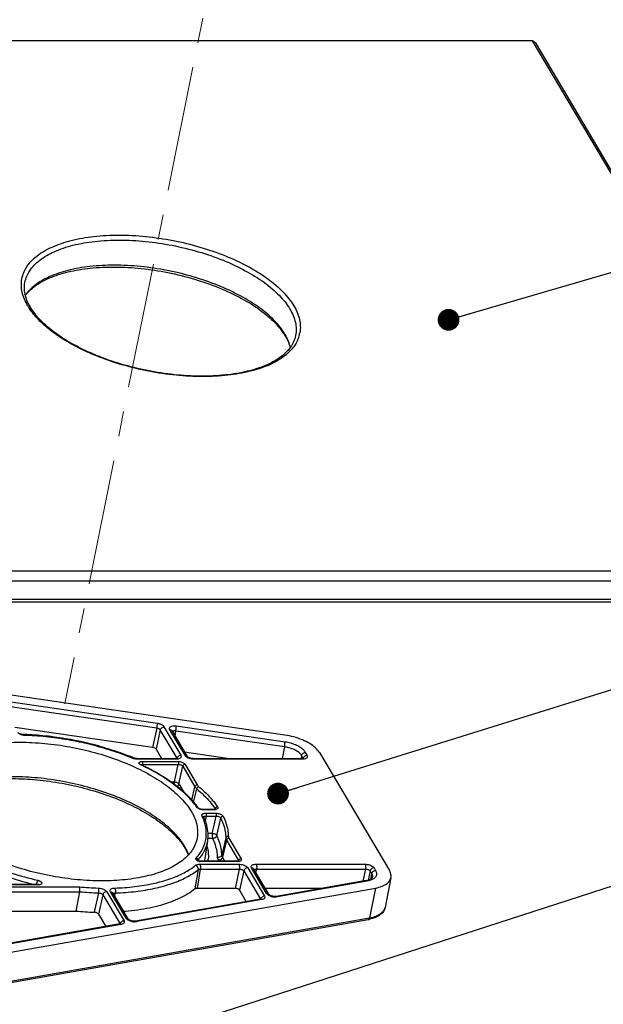
# Model space of a CAD drawing. Units: millimetres. Extents: x 3310 to 4150, y -2641 to -1168.
# Drawn here: x 3710 to 3764, y -1429 to -1338 of the extents above; entities that cross this region are included whole.
import ezdxf

# ---------------------------------------------------------------- set-up
doc = ezdxf.new("R2010")
doc.units = ezdxf.units.MM
doc.header["$LTSCALE"] = 30.734
doc.linetypes.add('CENTER', pattern=[0.6, 0.375, -0.075, 0.075, -0.075])
doc.layers.get('0').update_dxf_attribs({"linetype": 'CONTINUOUS', "lineweight": 30})
doc.layers.add('02___PRT_ALL_AXES', color=7, linetype='CONTINUOUS')
doc.layers.add('center', color=1, linetype='CENTER', lineweight=13)
doc.layers.add('尺寸线', color=3, linetype='CONTINUOUS', lineweight=13)
doc.styles.add('样式 1', font='txt.shx')
doc.dimstyles.new('A', dxfattribs={"dimtxt": 3, "dimasz": 3, "dimexe": 1, "dimexo": 1, "dimgap": 0.8, "dimtad": 1, "dimtih": 1, "dimtoh": 1, "dimdsep": 46, "dimtxsty": '样式 1', "dimcen": 0, "dimadec": 1, "dimazin": 2, "dimtfac": 0.75, "dimtofl": 0, "dimtmove": 0, "dimatfit": 3, "dimfxl": 0, "dimtolj": 1, "dimarcsym": 0})

msp = doc.modelspace()

# ---------------------------------------------------------------- linework, layer by layer
at = {"color": 7, "linetype": 'Continuous'}
for p, q in [((3757.403, -1340.399), (3613.245, -1340.399)), ((3786.247, -1389.09), (3757.403, -1340.399)), ((3757.718, -1340.643), (3757.403, -1340.399)), ((3786.957, -1390.001), (3757.718, -1340.643)), ((3642.089, -1389.09), (3786.247, -1389.09)), ((3641.546, -1390.001), (3786.957, -1390.001)), ((3786.615, -1391.734), (3641.204, -1391.734)), ((3785.677, -1391.978), (3641.519, -1391.978)), ((3734.635, -1404.179), (3687.555, -1397.313)), ((3722.932, -1403.114), (3709.062, -1401.091)), ((3722.881, -1403.552), (3709.011, -1401.53)), ((3722.486, -1405.322), (3709.827, -1403.475)), ((3722.881, -1403.552), (3722.486, -1405.322)), ((3723.199, -1403.712), (3722.804, -1405.481)), ((3724.738, -1406.31), (3723.199, -1403.712)), ((3725.106, -1406.031), (3723.567, -1403.433)), ((3724.052, -1403.687), (3725.441, -1406.031)), ((3724.282, -1403.806), (3725.671, -1406.15)), ((3724.555, -1404.266), (3724.619, -1403.806)), ((3734.603, -1405.262), (3724.619, -1403.806)), ((3734.654, -1404.824), (3724.669, -1403.368)), ((3710.56, -1404.126), (3710.403, -1404.098)), ((3710.626, -1404.13), (3710.56, -1404.126)), ((3710.626, -1404.13), (3710.673, -1404.175)), ((3710.675, -1404.132), (3710.626, -1404.13)), ((3722.804, -1405.481), (3723.301, -1406.32)), ((3729.33, -1406.32), (3725.435, -1405.752)), ((3734.603, -1405.262), (3734.399, -1406.32)), ((3736.701, -1406.031), (3736.551, -1405.776)), ((3737.815, -1405.776), (3744.247, -1416.635)), ((3720.654, -1406.245), (3720.584, -1406.265)), ((3720.98, -1406.318), (3720.827, -1406.297)), ((3721.033, -1406.32), (3720.98, -1406.318)), ((3721.033, -1406.32), (3724.62, -1406.32)), ((3721.033, -1406.32), (3721.09, -1406.364)), ((3721.09, -1406.364), (3724.677, -1406.364)), ((3721.525, -1406.607), (3724.825, -1406.607)), ((3724.668, -1406.318), (3724.62, -1406.32)), ((3724.62, -1406.32), (3724.677, -1406.364)), ((3725.673, -1406.152), (3725.671, -1406.15)), ((3726.14, -1406.317), (3725.979, -1406.292)), ((3726.208, -1406.32), (3726.14, -1406.317)), ((3726.208, -1406.32), (3736.215, -1406.32)), ((3726.208, -1406.32), (3726.265, -1406.364)), ((3726.265, -1406.364), (3736.272, -1406.364)), ((3736.182, -1406.055), (3736.125, -1406.298)), ((3736.333, -1406.31), (3736.182, -1406.055)), ((3736.263, -1406.318), (3736.215, -1406.32)), ((3736.215, -1406.32), (3736.272, -1406.364)), ((3721.416, -1406.888), (3721.407, -1406.88)), ((3721.426, -1406.933), (3721.477, -1406.925)), ((3721.464, -1406.951), (3721.426, -1406.933)), ((3721.545, -1406.932), (3721.542, -1406.959)), ((3721.549, -1406.895), (3721.545, -1406.932)), ((3721.551, -1406.874), (3721.549, -1406.895)), ((3721.551, -1406.874), (3724.851, -1406.874)), ((3724.499, -1408.482), (3724.851, -1406.874)), ((3724.911, -1408.648), (3725.263, -1407.041)), ((3725.263, -1407.041), (3726.378, -1408.922)), ((3725.484, -1406.873), (3726.598, -1408.755)), ((3724.153, -1408.482), (3724.499, -1408.482)), ((3724.911, -1408.648), (3725.401, -1409.476)), ((3726.085, -1410.165), (3726.378, -1408.922)), ((3726.262, -1410.373), (3726.549, -1409.118)), ((3726.706, -1410.889), (3726.677, -1410.86)), ((3726.677, -1410.86), (3726.677, -1410.86)), ((3727.112, -1411.024), (3726.959, -1411.001)), ((3727.162, -1411.025), (3727.112, -1411.024)), ((3728.092, -1411.025), (3727.162, -1411.025)), ((3727.196, -1411.052), (3727.162, -1411.025)), ((3728.126, -1411.052), (3727.196, -1411.052)), ((3728.159, -1411.022), (3728.092, -1411.025)), ((3728.126, -1411.052), (3728.092, -1411.025)), ((3728.233, -1410.979), (3728.225, -1411.009)), ((3728.242, -1410.944), (3728.233, -1410.979)), ((3728.261, -1411.019), (3728.261, -1411.019)), ((3727.173, -1411.697), (3727.173, -1411.697)), ((3727.389, -1411.729), (3727.332, -1412.119)), ((3727.378, -1411.359), (3728.308, -1411.359)), ((3727.404, -1411.626), (3727.389, -1411.729)), ((3727.404, -1411.626), (3728.334, -1411.626)), ((3728.396, -1413.411), (3728.751, -1411.802)), ((3727.305, -1415.505), (3727.554, -1413.918)), ((3728.022, -1413.679), (3727.565, -1413.679)), ((3727.978, -1413.234), (3727.585, -1413.234)), ((3729.22, -1413.628), (3728.847, -1415.194)), ((3729.281, -1413.824), (3728.911, -1415.4)), ((3729.281, -1413.824), (3730.396, -1415.705)), ((3729.502, -1413.657), (3730.617, -1415.538)), ((3726.621, -1415.68), (3726.617, -1415.676)), ((3726.844, -1415.77), (3726.738, -1415.743)), ((3726.939, -1415.778), (3726.844, -1415.77)), ((3730.239, -1415.778), (3726.939, -1415.778)), ((3726.974, -1415.805), (3726.939, -1415.778)), ((3730.274, -1415.805), (3726.974, -1415.805)), ((3728.601, -1415.778), (3728.542, -1415.678)), ((3729.135, -1415.778), (3728.911, -1415.4)), ((3730.31, -1415.774), (3730.239, -1415.778)), ((3730.274, -1415.805), (3730.239, -1415.778)), ((3730.396, -1415.705), (3730.382, -1415.759)), ((3730.409, -1415.772), (3730.409, -1415.772)), ((3726.676, -1416.542), (3726.38, -1418.32)), ((3726.87, -1416.493), (3726.574, -1418.271)), ((3726.826, -1416.047), (3730.413, -1416.047)), ((3726.87, -1416.493), (3730.457, -1416.493)), ((3730.457, -1416.493), (3730.067, -1418.271)), ((3730.869, -1416.659), (3730.479, -1418.437)), ((3730.869, -1416.659), (3732.408, -1419.257)), ((3731.237, -1416.38), (3732.776, -1418.978)), ((3732.961, -1418.725), (3731.572, -1416.38)), ((3733.19, -1418.844), (3731.802, -1416.499)), ((3731.996, -1416.827), (3732.044, -1416.493)), ((3732.001, -1416.047), (3742.008, -1416.047)), ((3732.044, -1416.493), (3742.052, -1416.493)), ((3742.052, -1416.493), (3741.81, -1417.599)), ((3742.464, -1416.659), (3742.279, -1417.502)), ((3742.464, -1416.659), (3742.615, -1416.914)), ((3742.832, -1416.38), (3742.983, -1416.635)), ((3742.1, -1417.548), (3733.841, -1419.004)), ((3742.215, -1417.588), (3733.956, -1419.044)), ((3742.615, -1416.914), (3742.496, -1417.419)), ((3744.385, -1417.281), (3743.846, -1420.015)), ((3711.93, -1417.909), (3703.145, -1417.909)), ((3711.987, -1417.953), (3703.202, -1417.953)), ((3703.307, -1418.132), (3715.783, -1418.132)), ((3704.015, -1425.098), (3742.96, -1418.232)), ((3711.965, -1417.907), (3711.93, -1417.909)), ((3711.987, -1417.953), (3711.93, -1417.909)), ((3730.067, -1418.271), (3726.574, -1418.271)), ((3730.479, -1418.437), (3731.101, -1419.487)), ((3738.002, -1418.271), (3732.851, -1418.271)), ((3742.96, -1418.232), (3742.42, -1420.966)), ((3703.351, -1418.577), (3715.798, -1418.577)), ((3715.469, -1420.355), (3715.798, -1418.577)), ((3717.513, -1418.682), (3717.123, -1420.458)), ((3717.906, -1418.848), (3717.516, -1420.624)), ((3717.906, -1418.848), (3719.497, -1421.533)), ((3718.275, -1418.569), (3719.865, -1421.254)), ((3720.05, -1421.001), (3718.61, -1418.569)), ((3720.28, -1421.12), (3718.839, -1418.688)), ((3719.019, -1418.992), (3719.059, -1418.72)), ((3719.059, -1418.72), (3719.064, -1418.682)), ((3732.404, -1419.258), (3720.93, -1421.28)), ((3732.519, -1419.297), (3721.045, -1421.32)), ((3732.434, -1419.251), (3732.404, -1419.258)), ((3733.196, -1418.849), (3733.19, -1418.844)), ((3733.83, -1419.006), (3733.7, -1419.013)), ((3733.841, -1419.004), (3733.83, -1419.006)), ((3703.348, -1428.001), (3742.294, -1421.135)), ((3703.475, -1427.832), (3742.42, -1420.966)), ((3704.157, -1420.355), (3715.469, -1420.355)), ((3717.516, -1420.624), (3718.191, -1421.763)), ((3720.285, -1421.125), (3720.28, -1421.12)), ((3719.493, -1421.534), (3706.743, -1423.782)), ((3719.608, -1421.574), (3706.858, -1423.821)), ((3719.523, -1421.527), (3719.493, -1421.534)), ((3720.919, -1421.282), (3720.79, -1421.289)), ((3720.93, -1421.28), (3720.919, -1421.282))]:
    msp.add_line(p, q, dxfattribs=at)
for points in [[(3710.403, -1404.098), (3710.264, -1404.052), (3710.168, -1404.002), (3710.121, -1403.966), (3710.116, -1403.962)], [(3720.827, -1406.297), (3720.681, -1406.255), (3720.654, -1406.245)], [(3724.803, -1406.291), (3724.802, -1406.291), (3724.763, -1406.304), (3724.668, -1406.318)], [(3725.979, -1406.292), (3725.833, -1406.247), (3725.729, -1406.195), (3725.678, -1406.157), (3725.673, -1406.152)], [(3736.398, -1406.291), (3736.397, -1406.291), (3736.358, -1406.305), (3736.263, -1406.318)], [(3721.477, -1406.925), (3721.464, -1406.919), (3721.416, -1406.888)], [(3726.959, -1411.001), (3726.82, -1410.955), (3726.722, -1410.901), (3726.706, -1410.889)], [(3728.276, -1410.99), (3728.277, -1410.99), (3728.245, -1411.005), (3728.159, -1411.022)], [(3726.738, -1415.743), (3726.659, -1415.708), (3726.621, -1415.68)], [(3730.424, -1415.743), (3730.425, -1415.742), (3730.395, -1415.756), (3730.31, -1415.774)], [(3712.016, -1417.898), (3712.012, -1417.9), (3711.965, -1417.907)], [(3732.472, -1419.238), (3732.472, -1419.238), (3732.434, -1419.251)], [(3733.7, -1419.013), (3733.54, -1418.995), (3733.387, -1418.953), (3733.269, -1418.901), (3733.203, -1418.856), (3733.196, -1418.849)], [(3720.79, -1421.289), (3720.63, -1421.271), (3720.476, -1421.23), (3720.358, -1421.177), (3720.292, -1421.132), (3720.285, -1421.125)], [(3719.561, -1421.515), (3719.561, -1421.514), (3719.523, -1421.527)]]:
    msp.add_lwpolyline(points, dxfattribs=at)
for centre, radius, start, end in [((3715.929, -1361.84), 5.697, 210.65443, 213.00868), ((3715.489, -1362.355), 4.919, 208.26626, 210.65867), ((3730.093, -1370.226), 5.322, 30.64802, 32.2604), ((3730.161, -1370.001), 5.212, 28.82357, 30.65161), ((3733.22, -1366.709), 2.845, 341.64353, 349.50498), ((3731.492, -1369.393), 3.747, 16.71039, 19.2339), ((3731.733, -1369.321), 3.495, 12.54635, 16.72677), ((3710.718, -1402.791), 1.384, 251.6226, 259.90545), ((3710.719, -1402.801), 1.374, 259.79981, 265.93175), ((3710.711, -1402.893), 1.283, 265.977, 268.27499), ((3711.019, -1429.781), 25.432, 67.73706, 67.86833), ((3721.105, -1404.954), 1.411, 255.31225, 262.43431), ((3721.096, -1405.028), 1.336, 262.39229, 267.15896), ((3721.09, -1405.136), 1.228, 267.18922, 269.98527), ((3726.277, -1404.969), 1.396, 252.57903, 261.12627), ((3726.272, -1405.015), 1.35, 261.02351, 267.1274), ((3726.265, -1405.131), 1.234, 267.18022, 269.98654), ((3716.562, -1419.374), 13.297, 52.16968, 52.58687), ((3720.266, -1415.43), 7.874, 38.66411, 40.65755), ((3720.702, -1415.081), 7.316, 36.24405, 38.66763), ((3721.003, -1414.859), 6.942, 35.17712, 36.23131), ((3727.197, -1410.064), 0.988, 267.86998, 269.99019), ((3722.142, -1415.197), 7.437, 34.89078, 35.10078), ((3722.7, -1413.687), 4.799, 24.12254, 25.64761), ((3722.806, -1413.639), 4.683, 23.71267, 24.1179), ((3722.602, -1413.891), 5.07, 25.46036, 25.64278), ((3722.623, -1413.881), 5.047, 25.27224, 25.46037), ((3720.858, -1417.274), 5.338, 30.64818, 32.26388), ((3720.926, -1417.048), 5.228, 28.8311, 30.65147), ((3726.476, -1415.683), 0.165, 351.02902, 356.97832), ((3723.472, -1412.746), 4.337, 316.90997, 317.0962), ((3726.463, -1415.682), 0.177, 356.97758, 2.73877), ((3723.516, -1412.787), 4.277, 317.09345, 318.46296), ((3726.982, -1414.957), 0.848, 258.83432, 262.30617), ((3724.29, -1415.03), 3.052, 345.67169, 351.03248), ((3724.517, -1415.363), 3.099, 352.28972, 357.5774), ((3730.292, -1415.116), 0.687, 280.05101, 281.53754), ((3730.297, -1415.138), 0.665, 281.53459, 283.63956), ((3741.766, -1415.64), 1.937, 279.94384, 282.94794), ((3716.911, -1418.961), 5.199, 167.74647, 168.06089), ((3711.987, -1417.142), 0.812, 269.98261, 272.27257), ((3718.319, -1390.893), 27.356, 264.68028, 268.25679), ((3718.363, -1390.71), 27.984, 264.74025, 268.25764), ((3733.8, -1417.647), 1.412, 254.74526, 261.50193), ((3733.79, -1417.72), 1.338, 261.44583, 268.07199), ((3718.051, -1392.195), 28.278, 264.76049, 268.11991), ((3741.636, -1417.394), 3.798, 279.97169, 282.48178), ((3720.889, -1419.923), 1.412, 254.74526, 261.50193), ((3720.879, -1419.996), 1.338, 261.44583, 268.07199)]:
    msp.add_arc(centre, radius, start, end, dxfattribs=at)
for centre, ratio, start_param, end_param in [((3722.491, -1405.481), 0.470061, 0.397667, 1.6761), ((3730.166, -1418.438), 0.470255, 0.397804, 1.967382)]:
    msp.add_ellipse(centre, major_axis=(0.327, -0.064), ratio=ratio, start_param=start_param, end_param=end_param, dxfattribs=at)
for points, start_tangent, end_tangent in [([(3711.028, -1364.744), (3710.513, -1363.484), (3710.483, -1362.261), (3710.944, -1361.136), (3711.879, -1360.149), (3713.252, -1359.339), (3715.01, -1358.737), (3717.085, -1358.366), (3719.398, -1358.241), (3721.858, -1358.366), (3724.373, -1358.737), (3726.844, -1359.339), (3729.176, -1360.149), (3731.281, -1361.136), (3733.076, -1362.262), (3734.494, -1363.484), (3735.472, -1364.744)], (-0.509677, 0.860366), (0.509677, -0.860366)), ([(3710.76, -1362.578), (3711.206, -1361.513), (3712.118, -1360.552), (3713.456, -1359.764), (3715.168, -1359.179), (3717.188, -1358.818), (3719.439, -1358.696), (3721.835, -1358.818), (3724.282, -1359.179), (3726.688, -1359.764), (3728.959, -1360.552), (3731.009, -1361.513), (3732.759, -1362.608), (3734.141, -1363.797), (3735.102, -1365.033)], (0.194566, 0.980889), (0.509677, -0.860366)), ([(3734.645, -1367.343), (3733.684, -1366.107), (3732.302, -1364.919), (3730.553, -1363.823), (3728.503, -1362.863), (3726.232, -1362.075), (3723.826, -1361.489), (3721.378, -1361.129), (3718.983, -1361.007), (3716.732, -1361.129), (3714.711, -1361.489), (3712.999, -1362.075), (3711.662, -1362.863), (3710.805, -1363.742)], (-0.509677, 0.860366), (-0.575011, -0.818146)), ([(3710.813, -1363.771), (3711.684, -1362.926), (3713.014, -1362.181), (3714.723, -1361.624), (3716.751, -1361.281), (3719.018, -1361.174), (3721.434, -1361.31), (3723.903, -1361.685), (3726.326, -1362.285), (3728.606, -1363.085), (3730.653, -1364.053), (3732.387, -1365.146), (3733.741, -1366.315), (3734.594, -1367.386)], (0.595135, 0.803626), (0.533684, -0.845684)), ([(3711.157, -1364.684), (3710.893, -1364.09), (3710.723, -1363.326), (3710.76, -1362.578)], (-0.473314, 0.880894), (0.193725, 0.981056)), ([(3735.92, -1367.605), (3735.556, -1368.352), (3734.621, -1369.339), (3733.248, -1370.149), (3731.49, -1370.751), (3729.415, -1371.122), (3727.102, -1371.247), (3724.642, -1371.122), (3722.127, -1370.751), (3719.656, -1370.149), (3717.324, -1369.339), (3715.219, -1368.352), (3713.424, -1367.227), (3712.006, -1366.004), (3711.151, -1364.943)], (-0.314023, -0.949415), (-0.544589, 0.838703)), ([(3735.626, -1367.488), (3735.162, -1368.543), (3734.246, -1369.451), (3732.915, -1370.195), (3731.206, -1370.753), (3729.179, -1371.095), (3726.912, -1371.202), (3724.496, -1371.067), (3722.027, -1370.692), (3719.604, -1370.092), (3717.323, -1369.291), (3715.276, -1368.324), (3713.543, -1367.231), (3712.188, -1366.061), (3711.258, -1364.863)], (-0.193725, -0.981056), (-0.509677, 0.860366)), ([(3735.102, -1365.033), (3735.605, -1366.269), (3735.632, -1367.458), (3735.626, -1367.488)], (0.509677, -0.860366), (-0.194566, -0.980889)), ([(3735.472, -1364.744), (3735.987, -1366.005), (3736.017, -1367.227)], (0.509677, -0.860366), (-0.18118, -0.98345)), ([(3734.672, -1367.513), (3735.037, -1368.286), (3735.129, -1368.593)], (0.509677, -0.860366), (0.241978, -0.970282)), ([(3735.03, -1368.158), (3734.728, -1367.488)], (-0.329229, 0.94425), (-0.48197, 0.876188)), ([(3722.881, -1403.552), (3722.908, -1403.389), (3722.927, -1403.229), (3722.932, -1403.114)], (0.189676, 0.981847), (-0.028569, 0.999592)), ([(3723.567, -1403.433), (3723.54, -1403.394), (3723.506, -1403.358), (3723.466, -1403.323), (3723.42, -1403.289), (3723.367, -1403.256), (3723.306, -1403.225), (3723.239, -1403.196), (3723.166, -1403.169), (3723.09, -1403.146), (3723.011, -1403.128), (3722.932, -1403.114)], (-0.509665, 0.860373), (-0.989533, 0.144305)), ([(3723.199, -1403.712), (3723.185, -1403.692), (3723.169, -1403.673), (3723.149, -1403.655), (3723.126, -1403.638), (3723.099, -1403.621), (3723.069, -1403.605), (3723.035, -1403.591), (3722.999, -1403.578), (3722.96, -1403.567), (3722.921, -1403.559), (3722.881, -1403.552)], (-0.486481, 0.873691), (-0.992629, 0.121193)), ([(3723.199, -1403.712), (3723.272, -1403.572), (3723.406, -1403.47), (3723.567, -1403.433)], (0.229097, 0.973404), (1, 0)), ([(3724.669, -1403.368), (3724.431, -1403.355), (3724.226, -1403.387), (3724.084, -1403.461), (3724.023, -1403.565), (3724.052, -1403.687)], (-0.989516, 0.14442), (0.509653, -0.86038)), ([(3724.282, -1403.806), (3724.198, -1403.724), (3724.052, -1403.687)], (-0.513774, 0.857926), (-1, 0)), ([(3724.327, -1403.846), (3724.313, -1403.862)], (-0.729628, -0.683845), (-0.590008, -0.807397)), ([(3724.5, -1403.795), (3724.398, -1403.809), (3724.327, -1403.846)], (-0.999887, -0.015046), (-0.729628, -0.683845)), ([(3724.619, -1403.806), (3724.5, -1403.795)], (-0.982543, 0.186034), (-0.999887, -0.015046)), ([(3724.619, -1403.806), (3724.646, -1403.643), (3724.664, -1403.483), (3724.669, -1403.368)], (0.189676, 0.981847), (-0.028569, 0.999592)), ([(3710.673, -1404.175), (3712.682, -1404.31), (3714.722, -1404.594), (3716.75, -1405.022), (3718.719, -1405.583), (3720.584, -1406.265)], (0.999551, -0.029966), (0.925455, -0.378858)), ([(3720.6, -1406.223), (3718.761, -1405.553), (3716.77, -1404.986), (3714.722, -1404.554), (3712.66, -1404.267), (3710.675, -1404.132)], (-0.92632, 0.376737), (-0.999493, 0.031838)), ([(3734.603, -1405.262), (3734.624, -1405.141), (3734.641, -1405.016), (3734.651, -1404.904), (3734.654, -1404.824)], (0.189676, 0.981847), (-0.028569, 0.999592)), ([(3737.815, -1405.776), (3737.463, -1405.354), (3736.93, -1404.96), (3736.25, -1404.618), (3735.468, -1404.352), (3734.635, -1404.179)], (-0.509677, 0.860366), (-0.989533, 0.14431)), ([(3736.551, -1405.776), (3736.342, -1405.526), (3736.023, -1405.289), (3735.617, -1405.085), (3735.148, -1404.926), (3734.654, -1404.824)], (-0.509677, 0.860366), (-0.989533, 0.14431)), ([(3736.182, -1406.055), (3736.007, -1405.846), (3735.743, -1405.65), (3735.405, -1405.48), (3735.017, -1405.348), (3734.603, -1405.262)], (-0.509677, 0.860366), (-0.989533, 0.14431)), ([(3736.182, -1406.055), (3736.23, -1405.948), (3736.317, -1405.857), (3736.429, -1405.797), (3736.551, -1405.776)], (0.229097, 0.973404), (1, 0)), ([(3720.584, -1406.265), (3720.747, -1406.319)], (0.925459, -0.378849), (0.967321, -0.253553)), ([(3721.289, -1406.837), (3721.268, -1406.807), (3721.253, -1406.775), (3721.249, -1406.74), (3721.26, -1406.704), (3721.286, -1406.671), (3721.328, -1406.644), (3721.384, -1406.624), (3721.45, -1406.611), (3721.525, -1406.607)], (-0.659665, 0.75156), (1, 0.000039)), ([(3721.525, -1406.607), (3721.549, -1406.678), (3721.559, -1406.776), (3721.551, -1406.874)], (0.509677, -0.860366), (-0.178921, -0.983863)), ([(3724.677, -1406.364), (3724.861, -1406.348)], (1, 0.000014), (0.981968, 0.189046)), ([(3724.738, -1406.31), (3724.811, -1406.17)], (0.229097, 0.973404), (0.649103, 0.760701)), ([(3724.811, -1406.17), (3724.945, -1406.068), (3725.106, -1406.031)], (0.649103, 0.760701), (1, 0)), ([(3724.825, -1406.607), (3724.989, -1406.62), (3725.152, -1406.659), (3725.298, -1406.718), (3725.413, -1406.793), (3725.484, -1406.873)], (1, -0.000509), (0.509348, -0.860561)), ([(3724.825, -1406.607), (3724.85, -1406.678), (3724.859, -1406.776), (3724.851, -1406.874)], (0.509677, -0.860366), (-0.178921, -0.983863)), ([(3724.861, -1406.348), (3725.008, -1406.301), (3725.102, -1406.227), (3725.136, -1406.134), (3725.106, -1406.031)], (0.981968, 0.189046), (-0.509882, 0.860244)), ([(3725.671, -1406.15), (3725.587, -1406.068), (3725.441, -1406.031)], (-0.513864, 0.857871), (-1, 0)), ([(3725.441, -1406.031), (3725.533, -1406.134), (3725.677, -1406.227)], (0.509632, -0.860392), (0.890954, -0.454094)), ([(3725.677, -1406.227), (3725.859, -1406.301)], (0.890954, -0.454094), (0.953914, -0.300081)), ([(3736.272, -1406.364), (3736.457, -1406.348)], (1, 0.000014), (0.981963, 0.189074)), ([(3736.333, -1406.31), (3736.406, -1406.17)], (0.229097, 0.973404), (0.649103, 0.760701)), ([(3736.406, -1406.17), (3736.54, -1406.068), (3736.701, -1406.031)], (0.649103, 0.760701), (1, 0)), ([(3736.457, -1406.348), (3736.603, -1406.301), (3736.698, -1406.227), (3736.732, -1406.134), (3736.701, -1406.031)], (0.981963, 0.189074), (-0.509913, 0.860226)), ([(3721.346, -1406.887), (3721.315, -1406.863), (3721.289, -1406.837)], (-0.816991, 0.57665), (-0.659665, 0.75156)), ([(3721.426, -1406.933), (3721.383, -1406.91), (3721.346, -1406.887)], (-0.904451, 0.426578), (-0.816991, 0.57665)), ([(3721.414, -1406.931), (3721.419, -1406.915), (3721.432, -1406.899), (3721.433, -1406.899)], (0.113284, 0.993563), (0.770983, 0.636855)), ([(3721.433, -1406.899), (3721.453, -1406.886), (3721.481, -1406.878), (3721.514, -1406.874)], (0.770983, 0.636855), (0.998623, 0.052463)), ([(3726.548, -1410.801), (3725.659, -1409.759), (3724.486, -1408.748), (3723.061, -1407.797), (3721.464, -1406.951)], (-0.576068, 0.817401), (-0.903637, 0.428299)), ([(3724.641, -1408.813), (3724.573, -1408.762), (3723.132, -1407.8), (3721.478, -1406.925)], (-0.794267, 0.607569), (-0.904451, 0.426578)), ([(3721.514, -1406.874), (3721.551, -1406.874)], (0.998623, 0.052463), (0.997637, -0.068706)), ([(3724.851, -1406.874), (3724.954, -1406.881), (3725.056, -1406.904), (3725.147, -1406.941), (3725.219, -1406.989), (3725.263, -1407.041)], (0.999811, 0.019446), (0.490863, -0.871237)), ([(3725.484, -1406.873), (3725.388, -1406.896), (3725.307, -1406.957), (3725.263, -1407.041)], (-1, 0), (-0.229097, -0.973404)), ([(3725.424, -1414.383), (3724.527, -1413.212), (3723.252, -1412.082), (3721.644, -1411.029), (3719.757, -1410.091), (3717.656, -1409.299), (3715.411, -1408.681), (3713.099, -1408.256), (3710.8, -1408.04), (3708.59, -1408.04), (3706.547, -1408.256), (3704.738, -1408.681), (3703.227, -1409.299), (3702.063, -1410.091), (3701.751, -1410.399)], (-0.509677, 0.860366), (-0.67494, -0.737873)), ([(3701.767, -1410.438), (3702.194, -1410.054), (3703.38, -1409.328), (3704.905, -1408.761), (3706.725, -1408.377), (3708.779, -1408.194), (3710.997, -1408.222), (3713.3, -1408.463), (3715.61, -1408.908), (3717.845, -1409.543), (3719.928, -1410.345), (3721.786, -1411.285), (3723.358, -1412.325), (3724.591, -1413.428), (3725.372, -1414.424)], (0.696373, 0.71768), (0.533733, -0.845653)), ([(3724.488, -1408.706), (3724.487, -1408.6), (3724.499, -1408.482)], (-0.07124, 0.997459), (0.178921, 0.983863)), ([(3724.499, -1408.482), (3724.626, -1408.497), (3724.749, -1408.535), (3724.849, -1408.588), (3724.911, -1408.648)], (0.999456, -0.032971), (0.542397, -0.840122)), ([(3724.713, -1408.885), (3724.779, -1408.844), (3724.865, -1408.753), (3724.911, -1408.648)], (0.893681, 0.448703), (0.229097, 0.973404)), ([(3726.239, -1410.299), (3725.765, -1409.789), (3724.717, -1408.872)], (-0.651381, 0.758751), (-0.789822, 0.613336)), ([(3726.598, -1408.755), (3726.502, -1408.777), (3726.421, -1408.838), (3726.378, -1408.922)], (-1, 0), (-0.229097, -0.973404)), ([(3726.378, -1408.922), (3726.423, -1408.988), (3726.48, -1409.054), (3726.549, -1409.118)], (0.509677, -0.860366), (0.759594, -0.650398)), ([(3726.744, -1408.922), (3726.66, -1408.958), (3726.589, -1409.03), (3726.549, -1409.118)], (-0.984125, -0.177477), (-0.223081, -0.9748)), ([(3726.549, -1409.118), (3727.2, -1409.717), (3727.765, -1410.327), (3728.226, -1410.921)], (0.759594, -0.650398), (0.575015, -0.818143)), ([(3726.598, -1408.755), (3726.637, -1408.811), (3726.686, -1408.867), (3726.744, -1408.922)], (0.509677, -0.860366), (0.759594, -0.650398)), ([(3726.744, -1408.922), (3727.403, -1409.529), (3727.977, -1410.146), (3728.459, -1410.771)], (0.759594, -0.650398), (0.572013, -0.820245)), ([(3726.65, -1410.898), (3726.548, -1410.801)], (-0.826418, 0.563057), (-0.57591, 0.817513)), ([(3726.548, -1410.801), (3726.633, -1410.821), (3726.677, -1410.86)], (0.999475, 0.032405), (0.581297, -0.813692)), ([(3726.809, -1410.979), (3726.65, -1410.898)], (-0.932713, 0.36062), (-0.826418, 0.563057)), ([(3727, -1411.033), (3726.809, -1410.979)], (-0.982732, 0.185037), (-0.932713, 0.36062)), ([(3727.16, -1411.052), (3727, -1411.033)], (-0.999313, 0.037063), (-0.982732, 0.185037)), ([(3728.275, -1411.039), (3728.126, -1411.052)], (-0.981339, -0.192287), (-1, 0.000039)), ([(3728.459, -1410.771), (3728.365, -1410.796), (3728.285, -1410.859), (3728.242, -1410.944)], (-0.999543, -0.030239), (-0.228185, -0.973618)), ([(3728.242, -1410.944), (3728.263, -1410.996)], (0.592055, -0.805898), (0.059909, -0.998204)), ([(3728.263, -1410.996), (3728.261, -1411.019)], (0.059909, -0.998204), (-0.251661, -0.967816)), ([(3728.459, -1410.771), (3728.493, -1410.857), (3728.471, -1410.936), (3728.396, -1410.998), (3728.275, -1411.039)], (0.572184, -0.820125), (-0.981339, -0.192287)), ([(3700.743, -1411.897), (3701.825, -1413.146), (3703.282, -1414.344), (3705.068, -1415.455), (3707.128, -1416.443), (3709.4, -1417.28), (3711.701, -1417.913)], (0.573571, -0.819156), (0.97396, -0.22672)), ([(3701.105, -1411.609), (3702.162, -1412.828), (3703.585, -1413.999), (3705.33, -1415.084), (3707.343, -1416.05), (3709.563, -1416.868), (3711.92, -1417.511)], (0.573572, -0.819155), (0.974807, -0.22305)), ([(3726.489, -1415.478), (3727.1, -1414.614), (3727.398, -1413.663), (3727.373, -1412.652), (3727.094, -1411.756)], (0.683146, 0.730282), (-0.402145, 0.915576)), ([(3727.027, -1411.61), (3727.015, -1411.513), (3727.078, -1411.432), (3727.205, -1411.378), (3727.378, -1411.359)], (-0.432796, 0.901492), (1, 0.000096)), ([(3727.027, -1411.61), (3727.116, -1411.635), (3727.173, -1411.697)], (0.999513, -0.031207), (0.432317, -0.901722)), ([(3727.179, -1411.717), (3727.217, -1411.67), (3727.296, -1411.637)], (0.32524, 0.945632), (0.976235, 0.216713)), ([(3727.554, -1413.918), (3727.586, -1413.2), (3727.46, -1412.457), (3727.187, -1411.726)], (0.154787, 0.987948), (-0.426919, 0.90429)), ([(3727.296, -1411.637), (3727.404, -1411.626)], (0.976235, 0.216713), (0.999827, -0.018615)), ([(3727.378, -1411.359), (3727.403, -1411.43), (3727.412, -1411.528), (3727.404, -1411.626)], (0.509677, -0.860366), (-0.178921, -0.983863)), ([(3727.978, -1413.234), (3728.092, -1412.722), (3728.21, -1412.188), (3728.334, -1411.626)], (0.216079, 0.976376), (0.215914, 0.976412)), ([(3728.308, -1411.359), (3728.479, -1411.374), (3728.648, -1411.415), (3728.799, -1411.48), (3728.912, -1411.559), (3728.975, -1411.641)], (1, -0.000258), (0.438671, -0.898648)), ([(3728.308, -1411.359), (3728.332, -1411.43), (3728.342, -1411.528), (3728.334, -1411.626)], (0.509677, -0.860366), (-0.178921, -0.983863)), ([(3728.334, -1411.626), (3728.441, -1411.634), (3728.548, -1411.659), (3728.641, -1411.699), (3728.712, -1411.75), (3728.751, -1411.802)], (0.999786, 0.020683), (0.418629, -0.908157)), ([(3728.975, -1411.641), (3728.877, -1411.66), (3728.795, -1411.719), (3728.751, -1411.802)], (-0.999574, 0.029193), (-0.229902, -0.973214)), ([(3728.751, -1411.802), (3729.004, -1412.419), (3729.161, -1413.029), (3729.22, -1413.628)], (0.438144, -0.898905), (0.016899, -0.999857)), ([(3728.975, -1411.641), (3729.232, -1412.265), (3729.391, -1412.883), (3729.45, -1413.49)], (0.438147, -0.898903), (0.016899, -0.999857)), ([(3726.717, -1415.623), (3727.26, -1414.829), (3727.554, -1413.918)], (0.663067, 0.74856), (0.155496, 0.987836)), ([(3727.978, -1413.234), (3727.966, -1413.352), (3727.969, -1413.479), (3727.989, -1413.595), (3728.022, -1413.679)], (-0.178921, -0.983863), (0.509677, -0.860366)), ([(3728.396, -1413.411), (3728.337, -1413.347), (3728.236, -1413.291), (3728.11, -1413.251), (3727.978, -1413.234)], (-0.466949, 0.884284), (-0.999386, 0.035031)), ([(3728.396, -1413.411), (3728.349, -1413.515), (3728.263, -1413.603), (3728.147, -1413.662), (3728.022, -1413.679)], (-0.229962, -0.9732), (-0.999504, 0.031496)), ([(3728.463, -1415.424), (3728.408, -1414.851), (3728.26, -1414.269), (3728.022, -1413.679)], (-0.016899, 0.999857), (-0.431982, 0.901882)), ([(3728.847, -1415.194), (3728.79, -1414.609), (3728.639, -1414.013), (3728.396, -1413.411)], (-0.016899, 0.999857), (-0.431982, 0.901882)), ([(3729.45, -1413.49), (3729.349, -1413.498), (3729.266, -1413.548), (3729.22, -1413.628)], (-0.98914, 0.146977), (-0.232087, -0.972695)), ([(3729.22, -1413.628), (3729.228, -1413.692), (3729.248, -1413.758), (3729.281, -1413.824)], (0.016899, -0.999857), (0.509677, -0.860366)), ([(3729.502, -1413.657), (3729.406, -1413.679), (3729.325, -1413.74), (3729.281, -1413.824)], (-1, 0), (-0.229097, -0.973404)), ([(3729.45, -1413.49), (3729.457, -1413.544), (3729.474, -1413.6), (3729.502, -1413.657)], (0.016899, -0.999857), (0.509677, -0.860366)), ([(3725.45, -1414.553), (3725.754, -1415.163)], (0.509677, -0.860366), (0.373684, -0.927556)), ([(3725.789, -1415.144), (3725.506, -1414.527)], (-0.343812, 0.939038), (-0.482087, 0.876123)), ([(3727.495, -1414.449), (3727.554, -1414.708), (3727.613, -1415.494)], (0.254198, -0.967152), (-0.04285, -0.999082)), ([(3726.653, -1415.738), (3726.595, -1415.708), (3726.542, -1415.673), (3726.5, -1415.633), (3726.472, -1415.592), (3726.461, -1415.551), (3726.467, -1415.513), (3726.489, -1415.478)], (-0.915195, 0.403011), (0.683094, 0.730331)), ([(3726.489, -1415.478), (3726.574, -1415.532), (3726.629, -1415.616), (3726.641, -1415.674)], (0.945518, -0.32557), (0.0472, -0.998885)), ([(3726.818, -1415.789), (3726.766, -1415.777), (3726.711, -1415.76), (3726.653, -1415.738)], (-0.981089, 0.193559), (-0.915195, 0.403011)), ([(3726.974, -1415.805), (3726.92, -1415.803), (3726.869, -1415.797)], (-1, -0.000001), (-0.99101, 0.133786)), ([(3728.847, -1415.194), (3728.797, -1415.297), (3728.707, -1415.377), (3728.59, -1415.421), (3728.463, -1415.424)], (-0.232087, -0.972695), (-0.98914, 0.146977)), ([(3728.542, -1415.678), (3728.499, -1415.592), (3728.473, -1415.507), (3728.463, -1415.424)], (-0.509677, 0.860366), (-0.016899, 0.999857)), ([(3728.911, -1415.4), (3728.862, -1415.507), (3728.776, -1415.597), (3728.664, -1415.657), (3728.542, -1415.678)], (-0.229097, -0.973404), (-1, 0)), ([(3728.911, -1415.4), (3728.876, -1415.33), (3728.854, -1415.261), (3728.847, -1415.194)], (-0.509677, 0.860366), (-0.016899, 0.999857)), ([(3730.412, -1415.793), (3730.274, -1415.805)], (-0.984642, -0.174587), (-1, -0.000004)), ([(3730.617, -1415.538), (3730.52, -1415.56), (3730.44, -1415.621), (3730.396, -1415.705)], (-1, 0), (-0.229097, -0.973404)), ([(3730.396, -1415.705), (3730.411, -1415.746)], (0.529101, -0.848559), (0.122918, -0.992417)), ([(3730.411, -1415.746), (3730.41, -1415.767), (3730.409, -1415.772)], (0.122918, -0.992417), (-0.250041, -0.968235)), ([(3730.617, -1415.538), (3730.639, -1415.64), (3730.582, -1415.727), (3730.453, -1415.784)], (0.509643, -0.860386), (-0.971772, -0.235923)), ([(3719.003, -1418.237), (3720.852, -1418.102), (3722.556, -1417.817), (3724.076, -1417.39), (3725.381, -1416.828), (3726.438, -1416.147)], (0.999517, 0.031068), (0.782797, 0.622278)), ([(3719.064, -1418.682), (3720.958, -1418.544), (3722.701, -1418.253), (3724.257, -1417.815), (3725.591, -1417.241), (3726.676, -1416.542)], (0.999517, 0.031068), (0.782796, 0.622278)), ([(3726.438, -1416.147), (3726.537, -1416.093), (3726.669, -1416.059), (3726.826, -1416.047)], (0.78272, 0.622374), (1, 0.000354)), ([(3726.438, -1416.147), (3726.574, -1416.241), (3726.661, -1416.385), (3726.676, -1416.542)], (0.928542, -0.371228), (-0.157821, -0.987468)), ([(3726.676, -1416.542), (3726.725, -1416.515), (3726.791, -1416.498), (3726.87, -1416.493)], (0.773286, 0.634057), (0.999906, -0.013732)), ([(3726.826, -1416.047), (3726.867, -1416.166), (3726.883, -1416.328), (3726.87, -1416.493)], (0.509677, -0.860366), (-0.178921, -0.983863)), ([(3730.413, -1416.047), (3730.617, -1416.064), (3730.819, -1416.111), (3731.001, -1416.184), (3731.146, -1416.278), (3731.237, -1416.38)], (1, 0.000058), (0.510314, -0.859988)), ([(3730.413, -1416.047), (3730.454, -1416.166), (3730.47, -1416.328), (3730.457, -1416.493)], (0.509678, -0.860365), (-0.178921, -0.983863)), ([(3730.457, -1416.493), (3730.559, -1416.498), (3730.661, -1416.52), (3730.752, -1416.557), (3730.824, -1416.605), (3730.869, -1416.659)], (0.999468, 0.032628), (0.478846, -0.877899)), ([(3731.237, -1416.38), (3731.076, -1416.418), (3730.942, -1416.519), (3730.869, -1416.659)], (-1, 0), (-0.229097, -0.973404)), ([(3731.572, -1416.38), (3731.542, -1416.277), (3731.576, -1416.184), (3731.671, -1416.111), (3731.817, -1416.064), (3732.001, -1416.047)], (-0.509417, 0.86052), (1, -0.000102)), ([(3731.572, -1416.38), (3731.718, -1416.418), (3731.802, -1416.499)], (1, 0), (0.513773, -0.857926)), ([(3731.834, -1416.555), (3731.88, -1416.52)], (0.621061, 0.783762), (0.898527, 0.438918)), ([(3731.88, -1416.52), (3731.953, -1416.498)], (0.898527, 0.438918), (0.986102, 0.166139)), ([(3731.953, -1416.498), (3732.044, -1416.493)], (0.986102, 0.166139), (0.999454, -0.033038)), ([(3732.001, -1416.047), (3732.042, -1416.166), (3732.058, -1416.328), (3732.045, -1416.493)], (0.509677, -0.860366), (-0.178921, -0.983863)), ([(3742.008, -1416.047), (3742.212, -1416.064), (3742.414, -1416.111), (3742.596, -1416.184), (3742.741, -1416.278), (3742.832, -1416.38)], (1, 0.000058), (0.510314, -0.859988)), ([(3742.008, -1416.047), (3742.05, -1416.166), (3742.065, -1416.328), (3742.052, -1416.493)], (0.509678, -0.860365), (-0.178921, -0.983863)), ([(3742.052, -1416.493), (3742.155, -1416.498), (3742.256, -1416.52), (3742.347, -1416.557), (3742.419, -1416.605), (3742.464, -1416.659)], (0.999468, 0.032628), (0.478846, -0.877899)), ([(3742.832, -1416.38), (3742.671, -1416.418), (3742.537, -1416.519), (3742.464, -1416.659)], (-1, 0), (-0.229097, -0.973404)), ([(3742.983, -1416.635), (3743.071, -1416.885), (3743.032, -1417.122), (3742.868, -1417.326), (3742.587, -1417.486)], (0.509677, -0.860366), (-0.929218, -0.369532)), ([(3742.983, -1416.635), (3742.862, -1416.656), (3742.749, -1416.716), (3742.663, -1416.806), (3742.615, -1416.914)], (-1, 0), (-0.229097, -0.973404)), ([(3744.384, -1417.281), (3744.395, -1417.057), (3744.247, -1416.635)], (0.191631, 0.981467), (-0.509677, 0.860366)), ([(3711.92, -1417.511), (3711.888, -1417.621), (3711.849, -1417.777), (3711.831, -1417.858)], (-0.324043, -0.946042), (-0.212224, -0.977221)), ([(3711.92, -1417.511), (3711.987, -1417.529), (3712.044, -1417.548), (3712.096, -1417.57), (3712.145, -1417.595), (3712.191, -1417.623), (3712.234, -1417.655), (3712.271, -1417.693), (3712.298, -1417.736), (3712.311, -1417.779), (3712.307, -1417.821), (3712.286, -1417.859), (3712.25, -1417.891), (3712.201, -1417.918), (3712.138, -1417.937), (3712.066, -1417.949), (3712.019, -1417.953)], (0.974805, -0.22306), (-0.999201, -0.039959)), ([(3742.215, -1417.588), (3742.142, -1417.549), (3742.1, -1417.549)], (-0.756352, 0.654164), (-0.985802, -0.167914)), ([(3742.2, -1417.528), (3742.362, -1417.481)], (0.974358, 0.225003), (0.942705, 0.333627)), ([(3742.587, -1417.486), (3742.215, -1417.588)], (-0.929218, -0.369532), (-0.984813, -0.17362)), ([(3742.362, -1417.481), (3742.544, -1417.397), (3742.646, -1417.312), (3742.68, -1417.249)], (0.942705, 0.333627), (0.232359, 0.97263)), ([(3742.615, -1416.914), (3742.688, -1417.123), (3742.68, -1417.249)], (0.509677, -0.860366), (-0.227573, -0.973761)), ([(3742.96, -1418.232), (3743.588, -1418.059), (3744.055, -1417.793), (3744.33, -1417.452), (3744.384, -1417.281)], (0.984813, 0.17362), (0.191631, 0.981467)), ([(3715.798, -1418.577), (3715.816, -1418.412), (3715.81, -1418.25), (3715.783, -1418.132)], (0.182114, 0.983277), (-0.387699, 0.921786)), ([(3717.487, -1418.237), (3717.684, -1418.258), (3717.878, -1418.307), (3718.051, -1418.38), (3718.188, -1418.47), (3718.275, -1418.569)], (0.999553, -0.02988), (0.510189, -0.860062)), ([(3717.487, -1418.237), (3717.519, -1418.355), (3717.529, -1418.518), (3717.513, -1418.682)], (0.436087, -0.899904), (-0.180969, -0.983489)), ([(3718.61, -1418.569), (3718.579, -1418.47), (3718.609, -1418.38), (3718.695, -1418.306), (3718.83, -1418.258), (3719.003, -1418.237)], (-0.509464, 0.860492), (0.999521, 0.030936)), ([(3719.003, -1418.237), (3719.053, -1418.355), (3719.075, -1418.518), (3719.064, -1418.682)], (0.573572, -0.819155), (-0.176918, -0.984226)), ([(3726.38, -1418.32), (3725.734, -1418.768), (3724.987, -1419.17), (3724.146, -1419.523), (3723.219, -1419.823), (3722.212, -1420.069), (3721.135, -1420.257), (3719.996, -1420.387), (3719.851, -1420.399)], (-0.784563, -0.620049), (-0.996858, -0.079209)), ([(3726.574, -1418.271), (3726.461, -1418.284), (3726.38, -1418.32)], (-1, 0), (-0.784563, -0.620049)), ([(3717.513, -1418.682), (3717.612, -1418.69), (3717.709, -1418.713), (3717.795, -1418.75), (3717.863, -1418.796), (3717.906, -1418.848)], (1, 0.00053), (0.480567, -0.876958)), ([(3718.275, -1418.569), (3718.114, -1418.607), (3717.98, -1418.708), (3717.906, -1418.848)], (-1, 0), (-0.229097, -0.973404)), ([(3718.61, -1418.569), (3718.756, -1418.607), (3718.839, -1418.688)], (1, 0), (0.513773, -0.857926)), ([(3718.872, -1418.744), (3718.911, -1418.713)], (0.625707, 0.780058), (0.880146, 0.474703)), ([(3718.911, -1418.713), (3718.978, -1418.69)], (0.880146, 0.474703), (0.979902, 0.19948)), ([(3718.978, -1418.69), (3719.064, -1418.682)], (0.979902, 0.19948), (1, -0.000571)), ([(3732.519, -1419.297), (3732.421, -1419.256), (3732.404, -1419.258)], (-0.756352, 0.654164), (-0.978918, -0.204255)), ([(3732.422, -1419.213), (3732.408, -1419.257)], (-0.375554, -0.9268), (-0.229097, -0.973404)), ([(3732.776, -1418.978), (3732.615, -1419.015), (3732.481, -1419.117), (3732.422, -1419.213)], (-1, 0), (-0.375554, -0.9268)), ([(3732.776, -1418.978), (3732.806, -1419.083), (3732.77, -1419.177), (3732.671, -1419.251), (3732.519, -1419.297)], (0.509709, -0.860347), (-0.984812, -0.173623)), ([(3732.991, -1418.767), (3732.961, -1418.725)], (-0.639923, 0.768439), (-0.509673, 0.860368)), ([(3732.961, -1418.725), (3733.107, -1418.762), (3733.19, -1418.844)], (1, 0), (0.513774, -0.857926)), ([(3733.079, -1418.849), (3733.031, -1418.809), (3732.991, -1418.767)], (-0.802904, 0.596109), (-0.639923, 0.768439)), ([(3733.428, -1419.009), (3733.348, -1418.984), (3733.271, -1418.955), (3733.2, -1418.923), (3733.136, -1418.887), (3733.079, -1418.849)], (-0.964677, 0.263437), (-0.802904, 0.596109)), ([(3733.956, -1419.044), (3733.887, -1419.053), (3733.817, -1419.058), (3733.745, -1419.057)], (-0.984813, -0.173621), (-0.999477, 0.032324)), ([(3733.956, -1419.044), (3733.858, -1419.003), (3733.841, -1419.005)], (-0.756352, 0.654164), (-0.978696, -0.205315)), ([(3742.42, -1420.966), (3743.048, -1420.793), (3743.515, -1420.527), (3743.769, -1420.227)], (0.984813, 0.17362), (0.469947, 0.882695)), ([(3743.846, -1420.015), (3743.694, -1420.381), (3743.378, -1420.711), (3742.895, -1420.971), (3742.457, -1421.102)], (-0.193725, -0.981056), (-0.976263, -0.216589)), ([(3743.769, -1420.227), (3743.79, -1420.185), (3743.844, -1420.014)], (0.469947, 0.882695), (0.191485, 0.981496)), ([(3717.516, -1420.624), (3717.458, -1420.563), (3717.363, -1420.51), (3717.245, -1420.473), (3717.123, -1420.458)], (-0.509677, 0.860366), (-0.999479, 0.032266)), ([(3720.08, -1421.043), (3720.05, -1421.001)], (-0.639923, 0.768439), (-0.509673, 0.860368)), ([(3720.05, -1421.001), (3720.196, -1421.038), (3720.28, -1421.12)], (1, 0), (0.513774, -0.857926)), ([(3720.169, -1421.125), (3720.12, -1421.085), (3720.08, -1421.043)], (-0.802904, 0.596109), (-0.639923, 0.768439)), ([(3720.517, -1421.285), (3720.437, -1421.26), (3720.361, -1421.232), (3720.29, -1421.199), (3720.226, -1421.163), (3720.169, -1421.125)], (-0.964677, 0.263437), (-0.802904, 0.596109)), ([(3742.42, -1420.966), (3742.392, -1421.05), (3742.347, -1421.109), (3742.294, -1421.135)], (-0.193725, -0.981056), (-0.984329, -0.176344)), ([(3719.608, -1421.574), (3719.51, -1421.532), (3719.493, -1421.534)], (-0.756352, 0.654164), (-0.978918, -0.204255)), ([(3719.511, -1421.489), (3719.497, -1421.533)], (-0.375554, -0.9268), (-0.229097, -0.973404)), ([(3719.865, -1421.254), (3719.704, -1421.291), (3719.57, -1421.393), (3719.511, -1421.489)], (-1, 0), (-0.375554, -0.9268)), ([(3719.865, -1421.254), (3719.895, -1421.359), (3719.859, -1421.453), (3719.76, -1421.527), (3719.608, -1421.574)], (0.509709, -0.860347), (-0.984812, -0.173623)), ([(3721.045, -1421.32), (3720.976, -1421.329), (3720.907, -1421.334), (3720.834, -1421.334)], (-0.984813, -0.173621), (-0.999477, 0.032324)), ([(3721.045, -1421.32), (3720.948, -1421.279), (3720.93, -1421.281)], (-0.756352, 0.654164), (-0.978696, -0.205315))]:
    msp.add_spline(points, degree=3, dxfattribs=dict(at, start_tangent=start_tangent, end_tangent=end_tangent))
at = {"layer": '02___PRT_ALL_AXES', "color": 7, "linetype": 'Continuous'}
for points, start_tangent, end_tangent in [([(3701.582, -1408.738), (3701.915, -1407.852), (3702.691, -1406.914), (3703.854, -1406.122), (3705.366, -1405.504), (3707.174, -1405.079), (3709.218, -1404.863), (3711.427, -1404.863), (3713.726, -1405.079), (3716.038, -1405.504), (3718.283, -1406.122), (3720.385, -1406.914), (3722.272, -1407.852), (3723.88, -1408.905), (3725.154, -1410.035), (3726.051, -1411.206)], (0.195839, 0.980636), (0.509677, -0.860366)), ([(3726.578, -1413.673), (3726.245, -1414.559), (3725.469, -1415.497), (3724.305, -1416.289), (3722.794, -1416.908), (3720.985, -1417.332), (3718.942, -1417.548), (3716.733, -1417.548), (3714.433, -1417.332), (3712.122, -1416.908), (3709.877, -1416.289), (3707.775, -1415.497), (3705.888, -1414.559), (3704.28, -1413.507), (3703.006, -1412.376), (3702.108, -1411.206)], (-0.195839, -0.980636), (-0.509677, 0.860366)), ([(3726.051, -1411.206), (3726.541, -1412.376), (3726.606, -1413.507), (3726.578, -1413.673)], (0.509677, -0.860366), (-0.195839, -0.980636))]:
    msp.add_spline(points, degree=3, dxfattribs=dict(at, start_tangent=start_tangent, end_tangent=end_tangent))
at = {"layer": 'center'}
msp.add_line((3740.748, -1270.508), (3714.431, -1401.298), dxfattribs=at)

# ---------------------------------------------------------------- leaders
at = {"layer": '尺寸线'}
for points in [[(3749.678, -1366.025), (3840.139, -1339.611), (3851.796, -1339.611)], [(3734.013, -1409.556), (3840.139, -1376.413), (3851.796, -1376.43)], [(3686.871, -1443.196), (3839.667, -1393.832), (3851.324, -1393.832)], [(3702.799, -1445.191), (3839.706, -1410.91), (3851.363, -1410.91)]]:
    msp.add_leader(points, dimstyle='A', override={"dimasz": 2, "dimgap": 0.8, "dimtad": 0, "dimldrblk": 'Dot', "dimfxl": 1.25}, dxfattribs=at)

doc.saveas('drawing.dxf')
